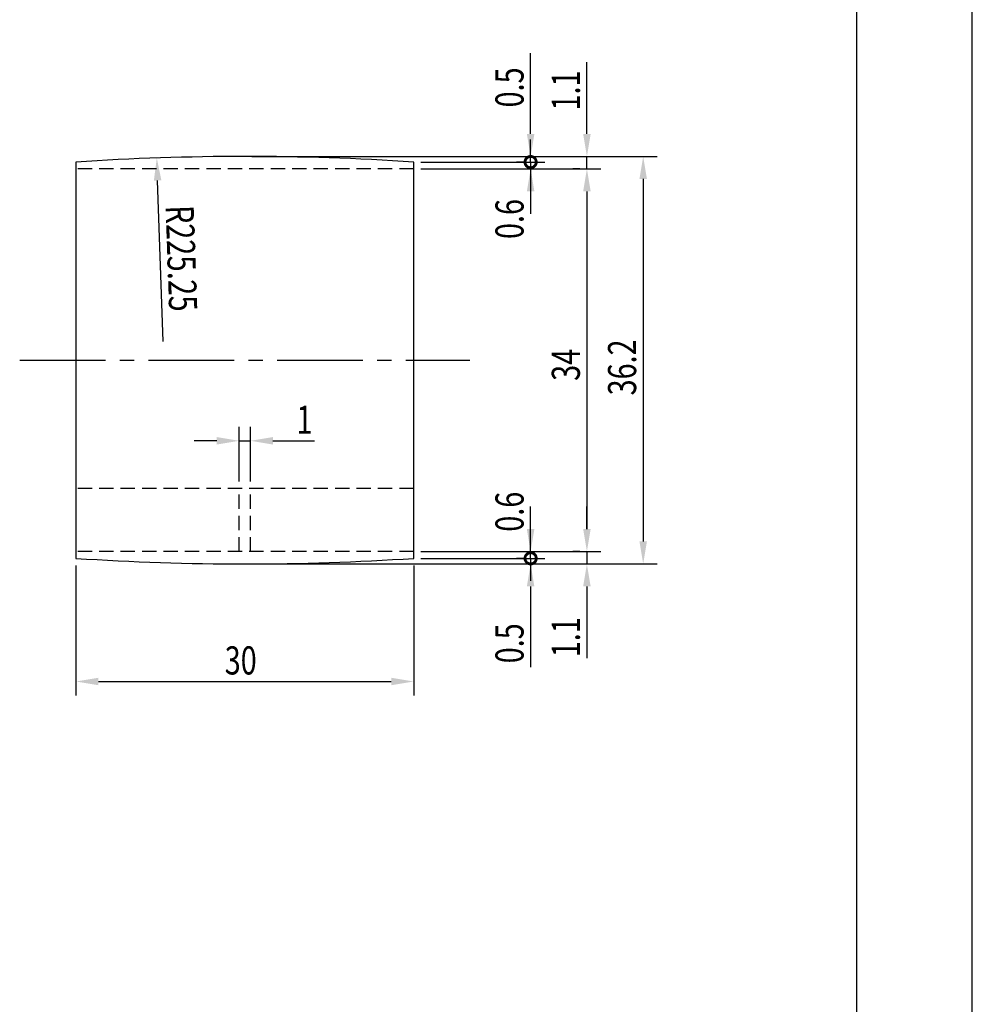
# Model space of a CAD drawing. Extents: x 0 to 210, y 0 to 297.
# Drawn here: x 125 to 210, y 87 to 175 of the extents above; entities that cross this region are included whole.
import ezdxf

# ---------------------------------------------------------------- set-up
doc = ezdxf.new("R2010")
doc.units = 0
doc.header["$LTSCALE"] = 0.4
doc.linetypes.add('CENTER2', pattern=[28.575, 19.05, -3.175, 3.175, -3.175])
doc.linetypes.add('HIDDEN2', pattern=[4.7625, 3.175, -1.5875])
doc.layers.get('0').update_dxf_attribs({"linetype": 'CONTINUOUS'})
doc.layers.get('DEFPOINTS').update_dxf_attribs({"linetype": 'CONTINUOUS'})
for name, color, linetype in [('CENTER', 6, 'CENTER2'), ('DIMS', 1, 'CONTINUOUS'), ('DIMS2', 1, 'CONTINUOUS'), ('HIDDEN', 9, 'HIDDEN2'), ('MODEL', 7, 'CONTINUOUS'), ('TITLE', 7, 'CONTINUOUS')]:
    doc.layers.add(name, color=color, linetype=linetype)
doc.styles.add('DIMS', font='romans.shx', dxfattribs={"width": 0.75, "bigfont": 'bigfont.shx'})

# ---------------------------------------------------------------- blocks, each defined once
blk = doc.blocks.new('*U44')
at = {"layer": 'DIMS', "color": 7, "style": 'DIMS', "width": 0.75}
blk.add_text('36.2', height=2.5, rotation=90, dxfattribs=at).set_placement((180.138, 141.552))
blk = doc.blocks.new('*U45')
at = {"layer": 'DIMS', "color": 7, "style": 'DIMS', "width": 0.75}
blk.add_text('1.1', height=2.5, rotation=90, dxfattribs=at).set_placement((175.138, 118.291))
blk = doc.blocks.new('*U46')
at = {"layer": 'DIMS', "color": 7, "style": 'DIMS', "width": 0.75}
blk.add_text('34', height=2.5, rotation=90, dxfattribs=at).set_placement((175.138, 142.846))
blk = doc.blocks.new('_DOTSMALL')
at = {"layer": 'DIMS2', "color": 0, "const_width": 0.5}
blk.add_lwpolyline([(-0.0625, 0, 1), (0.0625, 0, 1)], format="xyb", close=True, dxfattribs=at)
blk = doc.blocks.new('*U47')
at = {"layer": 'DIMS', "color": 7, "style": 'DIMS', "width": 0.75}
blk.add_text('0.5', height=2.5, rotation=90, dxfattribs=at).set_placement((170.138, 117.755))
blk = doc.blocks.new('*U48')
at = {"layer": 'DIMS', "color": 7, "style": 'DIMS', "width": 0.75}
blk.add_text('0.6', height=2.5, rotation=90, dxfattribs=at).set_placement((170.138, 129.444))
blk = doc.blocks.new('*U49')
at = {"layer": 'DIMS', "color": 7, "style": 'DIMS', "width": 0.75}
blk.add_text('1.1', height=2.5, rotation=90, dxfattribs=at).set_placement((175.138, 166.866))
blk = doc.blocks.new('*U50')
at = {"layer": 'DIMS', "color": 7, "style": 'DIMS', "width": 0.75}
blk.add_text('0.6', height=2.5, rotation=90, dxfattribs=at).set_placement((170.138, 155.444))
blk = doc.blocks.new('*U51')
at = {"layer": 'DIMS', "color": 7, "style": 'DIMS', "width": 0.75}
blk.add_text('0.5', height=2.5, rotation=90, dxfattribs=at).set_placement((170.138, 167.134))
blk = doc.blocks.new('*U52')
at = {"layer": 'DIMS', "color": 7, "style": 'DIMS', "width": 0.75}
blk.add_text('30', height=2.5, dxfattribs=at).set_placement((143.589, 116.761))
blk = doc.blocks.new('*U53')
at = {"layer": 'DIMS', "color": 7, "style": 'DIMS', "width": 0.75}
blk.add_text('1', height=2.5, dxfattribs=at).set_placement((149.964, 138.142))
blk = doc.blocks.new('*U61')
at = {"layer": 'DIMS', "color": 7, "style": 'DIMS', "width": 0.75}
blk.add_text('R225.25', height=2.5, rotation=271.98896, dxfattribs=at).set_placement((138.33, 158.397))

msp = doc.modelspace()

# ---------------------------------------------------------------- linework, layer by layer
at = {"layer": 'CENTER'}
msp.add_line((125.375, 144.677), (165.375, 144.677), dxfattribs=at)
at = {"layer": 'DEFPOINTS'}
msp.add_line((210, 0), (210, 297), dxfattribs=at)
at = {"layer": 'DIMS'}
for p, q in [((170.763, 164.777), (170.763, 171.955)), ((175.763, 164.777), (175.763, 171.152)), ((170.763, 162.277), (170.763, 164.277)), ((146, 162.777), (172.013, 162.777)), ((170.763, 162.277), (170.763, 162.777)), ((171.388, 162.777), (177.013, 162.777)), ((175.763, 161.677), (175.763, 162.777)), ((176.388, 162.777), (182.013, 162.777)), ((161, 162.277), (172.013, 162.277)), ((170.138, 162.277), (169.513, 162.277)), ((170.763, 162.277), (170.763, 161.677)), ((170.763, 162.277), (170.763, 158.277)), ((161, 161.677), (172.013, 161.677)), ((171.388, 161.677), (177.013, 161.677)), ((175.138, 161.677), (174.513, 161.677)), ((138.124, 146.329), (137.627, 160.642)), ((180.763, 160.777), (180.763, 128.577)), ((170.763, 159.677), (170.763, 157.677)), ((175.763, 159.677), (175.763, 129.677)), ((175.763, 159.677), (175.763, 157.677)), ((144.875, 133.902), (144.875, 138.767)), ((145.875, 133.902), (145.875, 138.767)), ((142.875, 137.517), (140.875, 137.517)), ((144.875, 137.517), (145.875, 137.517)), ((147.875, 137.517), (151.571, 137.517)), ((170.763, 129.677), (170.763, 131.677)), ((175.763, 129.677), (175.763, 131.677)), ((170.763, 127.077), (170.763, 131.077)), ((161, 127.677), (172.013, 127.677)), ((161, 127.077), (172.013, 127.077)), ((170.138, 127.077), (169.513, 127.077)), ((170.763, 127.077), (170.763, 127.677)), ((170.763, 127.077), (170.763, 126.577)), ((170.763, 127.077), (170.763, 125.077)), ((171.388, 127.677), (177.013, 127.677)), ((175.138, 127.677), (174.513, 127.677)), ((175.763, 127.677), (175.763, 126.577)), ((130.375, 126.452), (130.375, 114.886)), ((146, 126.577), (172.013, 126.577)), ((160.375, 126.452), (160.375, 114.886)), ((171.388, 126.577), (177.013, 126.577)), ((176.388, 126.577), (182.013, 126.577)), ((170.763, 124.577), (170.763, 117.398)), ((175.763, 124.577), (175.763, 118.202)), ((132.375, 116.136), (158.375, 116.136))]:
    msp.add_line(p, q, dxfattribs=at)
for points in [[(170.43, 164.777), (171.097, 164.777), (170.763, 162.777)], [(175.43, 164.777), (176.097, 164.777), (175.763, 162.777)], [(180.43, 160.777), (181.097, 160.777), (180.763, 162.777)], [(137.96, 160.654), (137.293, 160.631), (137.557, 162.641)], [(170.43, 159.677), (171.097, 159.677), (170.763, 161.677)], [(175.43, 159.677), (176.097, 159.677), (175.763, 161.677)], [(175.43, 159.677), (176.097, 159.677), (175.763, 161.677)], [(142.875, 137.85), (142.875, 137.184), (144.875, 137.517)], [(147.875, 137.85), (147.875, 137.184), (145.875, 137.517)], [(170.43, 129.677), (171.097, 129.677), (170.763, 127.677)], [(175.43, 129.677), (176.097, 129.677), (175.763, 127.677)], [(175.43, 129.677), (176.097, 129.677), (175.763, 127.677)], [(180.43, 128.577), (181.097, 128.577), (180.763, 126.577)], [(170.43, 124.577), (171.097, 124.577), (170.763, 126.577)], [(175.43, 124.577), (176.097, 124.577), (175.763, 126.577)], [(132.375, 116.469), (132.375, 115.802), (130.375, 116.136)], [(158.375, 116.469), (158.375, 115.802), (160.375, 116.136)]]:
    msp.add_solid(points, dxfattribs=at)
at = {"layer": 'HIDDEN'}
for p, q in [((160.375, 161.677), (130.375, 161.677)), ((160.375, 133.277), (130.375, 133.277)), ((144.875, 127.677), (144.875, 133.277)), ((145.875, 127.677), (145.875, 133.277)), ((160.375, 127.677), (130.375, 127.677))]:
    msp.add_line(p, q, dxfattribs=at)
at = {"layer": 'MODEL'}
for p, q in [((130.375, 162.277), (130.375, 127.077)), ((160.375, 127.077), (160.375, 162.277))]:
    msp.add_line(p, q, dxfattribs=at)
for centre, start, end in [((145.375, -62.473), 86.1817, 93.8183), ((145.375, 351.827), 266.1817, 273.8183)]:
    msp.add_arc(centre, 225.25, start, end, dxfattribs=at)
at = {"layer": 'TITLE'}
msp.add_line((199.75, 12.625), (199.75, 284.375), dxfattribs=at)

# ---------------------------------------------------------------- block references
for name in ['*U51', '*U49', '*U50', '*U61', '*U44', '*U46', '*U53', '*U48', '*U45', '*U47', '*U52']:
    msp.add_blockref(name, (0, 0))
at = {"layer": 'DIMS', "xscale": 2.000000001715883, "yscale": 2.000000001715883, "zscale": 2.000000001715883}
for p, rotation in [((170.763, 162.277), 90), ((170.763, 127.077), 270)]:
    msp.add_blockref('_DOTSMALL', p, dxfattribs=dict(at, rotation=rotation))

doc.saveas('drawing.dxf')
